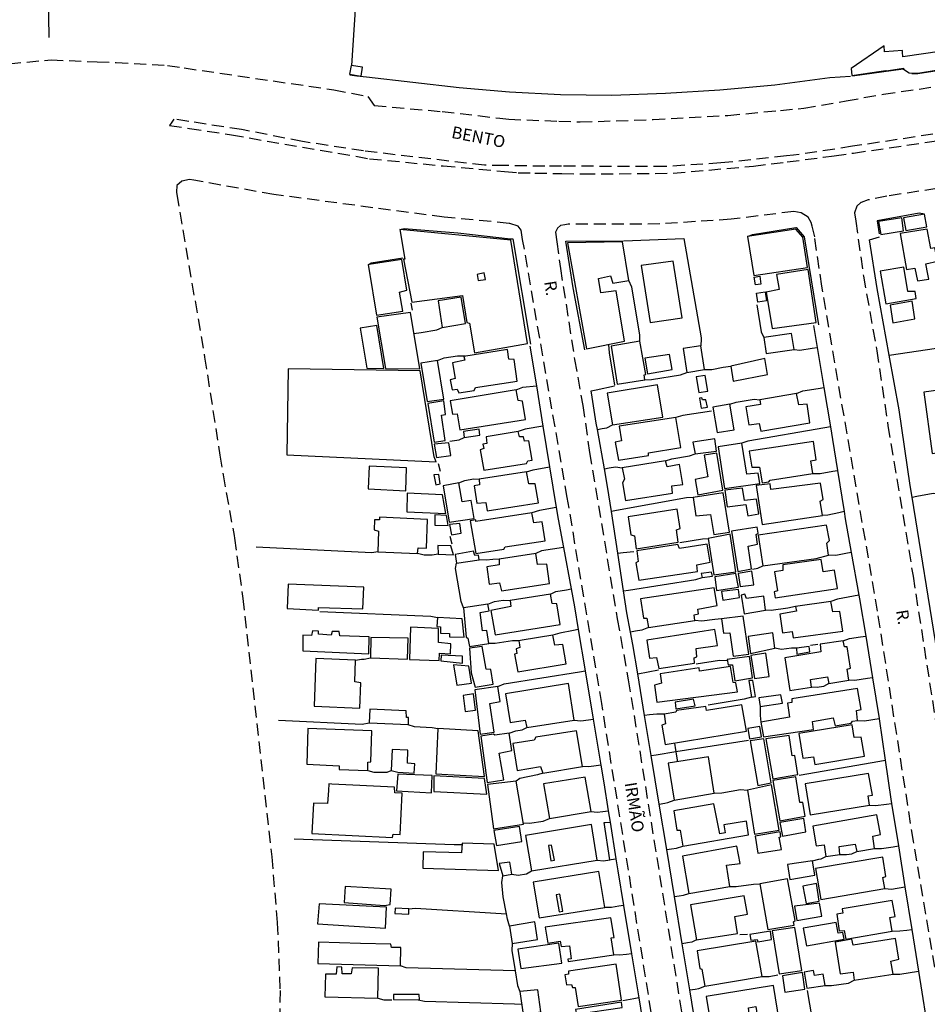
# Model space of a CAD drawing. Units: millimetres. Extents: x 183123 to 184101, y 1672766 to 1674284.
# Drawn here: x 183330 to 183519, y 1672890 to 1673096 of the extents above; entities that cross this region are included whole.
import ezdxf
from ezdxf.enums import TextEntityAlignment as Align

# ---------------------------------------------------------------- set-up
doc = ezdxf.new("R2010")
doc.units = ezdxf.units.MM
doc.header["$LTSCALE"] = 10
doc.linetypes.add('DASHED2', pattern=[0.375, 0.25, -0.125])
for name, color, linetype in [('T-MFIO-EXI', 7, 'DASHED2'), ('V-EDIFICACAO', 2, 'Continuous'), ('V-EDIFICACAO_IDENTIFICADA', 40, 'Continuous'), ('V-LOTE', 1, 'Continuous'), ('V-NOME_DOS_LOGRADOUROS', 7, 'Continuous'), ('V-TESTADA', 1, 'Continuous')]:
    doc.layers.add(name, color=color, linetype=linetype)

msp = doc.modelspace()

# ---------------------------------------------------------------- linework, layer by layer
at = {"layer": 'T-MFIO-EXI'}
for points in [[(183312.57, 1673085.07), (183336.33, 1673087.2), (183345.93, 1673086.81), (183349.87, 1673086.65), (183360.6, 1673086.03), (183364.05, 1673085.52), (183395.21, 1673080.96), (183402.3, 1673079.6), (183403.64, 1673077.68), (183417.76, 1673076.44), (183429.78, 1673075.05), (183431.68, 1673074.83), (183442.05, 1673074.44), (183446.5, 1673074.27), (183461.7, 1673074.77), (183477.28, 1673075.64), (183488.21, 1673076.67), (183493.06, 1673077.13), (183501.92, 1673078.68), (183509.67, 1673080.04), (183562.04, 1673087.72)], [(183564.47, 1673078.43), (183503.24, 1673069.19), (183490.96, 1673067.34), (183489.48, 1673067.18), (183475.82, 1673065.73), (183464.26, 1673064.99), (183442.59, 1673065.04), (183439.16, 1673065.05), (183430.65, 1673065.18), (183426.58, 1673065.24), (183401.42, 1673068.22), (183388.71, 1673070.2), (183376, 1673072.68), (183365, 1673074.37), (183361.89, 1673074.85), (183361.45, 1673074.21), (183361, 1673073.55), (183365.13, 1673072.92), (183373.9, 1673071.57), (183402.64, 1673066.61), (183417.97, 1673065.12), (183430.76, 1673063.96), (183433.62, 1673063.7), (183437.09, 1673063.63), (183442.67, 1673063.52), (183447.126, 1673063.437), (183465.87, 1673063.58), (183482.6, 1673065.07), (183489.64, 1673065.95), (183497.15, 1673066.9), (183499.4, 1673067.18), (183503.44, 1673067.78), (183568.63, 1673077.46)], [(183561.57, 1673066.5), (183510.41, 1673058.82), (183506.51, 1673058.01), (183505.05, 1673057.48), (183504.98, 1673057.46), (183504.15, 1673056.71), (183503.64, 1673055.35), (183503.89, 1673053.58), (183505.49, 1673042.15), (183508.3, 1673026.6), (183510.6, 1673010.99), (183515.84, 1672979.65), (183523.13, 1672932.64)], [(183461.31, 1672888.8), (183450.99, 1672953.12), (183443.83, 1672996), (183434.53, 1673049.78), (183434.2, 1673051.71), (183433.62, 1673052.57), (183431.83, 1673053.13), (183431.71, 1673053.14), (183418.17, 1673054.43), (183382.73, 1673059.14), (183366.05, 1673062.14), (183365.16, 1673062.3), (183363.57, 1673061.93), (183362.48, 1673061), (183362.42, 1673059.64), (183362.5, 1673059.16), (183368.3, 1673025.26), (183371.49, 1673004.84), (183372.13, 1673000.73), (183374.43, 1672988.15), (183374.51, 1672987.57), (183376.28, 1672975.02), (183382.28, 1672921.18), (183383.43, 1672907.43), (183384, 1672893.31), (183383.62, 1672870.2)], [(183531.72, 1672831.62), (183515.91, 1672924.43), (183508.44, 1672972.37), (183496.82, 1673040.06), (183495.35, 1673050.34), (183494.83, 1673052.53), (183494.65, 1673053.31), (183494.01, 1673054.43), (183492.54, 1673055.36), (183491.02, 1673055.61), (183491.01, 1673055.61), (183477.98, 1673054), (183463.1, 1673053.01), (183444.01, 1673052.95), (183443.29, 1673052.84), (183442.41, 1673052.7), (183441.77, 1673052.15), (183441.39, 1673051.34), (183441.67, 1673049.26), (183442.41, 1673043.72), (183445.35, 1673024.76), (183447.07, 1673015.22), (183448.48, 1673005.43), (183454.24, 1672970.74), (183456.54, 1672958.04), (183471.31, 1672865.71)]]:
    msp.add_lwpolyline(points, dxfattribs=at)
at = {"layer": 'V-EDIFICACAO'}
for points in [[(183398.791, 1673086.001), (183398.496, 1673084.212), (183400.895, 1673083.787), (183401.172, 1673085.651), (183398.791, 1673086.001)], [(183508.65, 1673053.5), (183509.16, 1673050.81), (183513.87, 1673051.58), (183513.48, 1673054.27), (183508.65, 1673053.5)], [(183513.87, 1673054.32), (183514.34, 1673051.66), (183518.7, 1673052.39), (183518.19, 1673055.04), (183513.87, 1673054.32)], [(183408.94, 1673051.88), (183408.94, 1673051.88), (183410.011, 1673045.712), (183409.722, 1673045.666), (183411.46, 1673036.73), (183421.99, 1673038.14), (183422.93, 1673032.49), (183423.44, 1673032.32), (183424.51, 1673026.2), (183435.55, 1673028.13), (183432.09, 1673049.61), (183408.94, 1673051.88), (183408.94, 1673051.88)], [(183481.39, 1673050.42), (183481.39, 1673050.42), (183482.67, 1673042.29), (183493.84, 1673043.96), (183492.9, 1673050.29), (183491.4, 1673051.92), (183481.39, 1673050.42), (183481.39, 1673050.42)], [(183518.91, 1673042.54), (183518.53, 1673044.73), (183520.93, 1673045.24), (183520.37, 1673048.07), (183519.56, 1673047.9), (183518.75, 1673051.92), (183513.14, 1673051.06), (183514.47, 1673043.53), (183516.22, 1673043.79), (183516.74, 1673041.14), (183519.09, 1673041.52)], [(183447.814, 1673027.018), (183455.75, 1673028.6), (183454, 1673039.12), (183450.83, 1673038.7), (183450.32, 1673041.69), (183452.84, 1673042.21), (183453.31, 1673040.71), (183456.65, 1673041.26), (183455.33, 1673049.27), (183443.9, 1673049.1), (183447.814, 1673027.018), (183447.814, 1673027.018)], [(183402.39, 1673044.52), (183402.51, 1673043.76), (183404.1, 1673033.99), (183409.58, 1673034.84), (183408.89, 1673038.78), (183410.43, 1673039.25), (183409.36, 1673045.59), (183402.99, 1673044.61), (183402.39, 1673044.52)], [(183459.18, 1673044.35), (183461.06, 1673032.49), (183467.78, 1673033.43), (183465.9, 1673045.29), (183459.18, 1673044.35)], [(183487.42, 1673042.51), (183487.94, 1673039.34), (183485.28, 1673038.82), (183486.48, 1673031.21), (183495.68, 1673032.49), (183494.01, 1673043.53), (183487.42, 1673042.51)], [(183508.99, 1673043.19), (183510.19, 1673036.39), (183516.52, 1673037.46), (183516.27, 1673038.95), (183514.77, 1673038.95), (183513.95, 1673044), (183508.99, 1673043.19)], [(183425.03, 1673042.51), (183425.28, 1673041.26), (183426.78, 1673041.48), (183426.52, 1673042.85), (183425.03, 1673042.51)], [(183482.746, 1673041.962), (183483.915, 1673042.122), (183484.149, 1673040.448), (183482.992, 1673040.325), (183482.746, 1673041.962)], [(183416.94, 1673036.98), (183417.79, 1673031.46), (183422.63, 1673032.28), (183421.73, 1673037.8), (183416.94, 1673036.98)], [(183483.239, 1673038.603), (183485.011, 1673038.849), (183485.29, 1673036.979), (183483.518, 1673036.717), (183483.239, 1673038.603)], [(183511.09, 1673036.13), (183511.64, 1673032.45), (183516.22, 1673033.22), (183515.62, 1673036.9), (183511.09, 1673036.13)], [(183411.2, 1673034.55), (183411.2, 1673034.55), (183404.19, 1673033.6), (183405.98, 1673022.91), (183413.09, 1673022.82)], [(183400.68, 1673031.34), (183402.05, 1673022.99), (183405.6, 1673022.91), (183404.14, 1673031.85), (183400.68, 1673031.34)], [(183484.73, 1673029.37), (183484.73, 1673029.37), (183485.24, 1673026.03), (183491.06, 1673026.84), (183490.55, 1673030.22), (183490.55, 1673030.22), (183490.55, 1673030.22), (183484.73, 1673029.37), (183484.73, 1673029.37)], [(183452.974, 1673027.584), (183454.21, 1673019.65), (183459.99, 1673020.55), (183459.86, 1673021.62), (183460.217, 1673021.646), (183458.92, 1673028.6), (183452.974, 1673027.584), (183452.974, 1673027.584)], [(183467.95, 1673027.06), (183468.72, 1673022.09), (183472.4, 1673022.69), (183471.63, 1673027.66), (183467.95, 1673027.06)], [(183422.296, 1673025.429), (183422.48, 1673024.67), (183422.48, 1673024.67), (183419.93, 1673024.06), (183420.45, 1673020.85), (183419.46, 1673020.55), (183419.85, 1673018.45), (183420.88, 1673018.58), (183421.26, 1673017.81), (183424.43, 1673018.33), (183424.68, 1673018.93), (183433.41, 1673020.29), (183432.77, 1673024.75), (183431.66, 1673024.87), (183431.36, 1673026.89), (183422.296, 1673025.429), (183422.296, 1673025.429)], [(183459.95, 1673025.04), (183460.5, 1673021.79), (183465.64, 1673022.69), (183465.13, 1673025.82), (183459.95, 1673025.04)], [(183413.34, 1673024.02), (183414.67, 1673016.02), (183418.09, 1673016.53), (183416.77, 1673024.57), (183413.34, 1673024.02)], [(183477.88, 1673023.42), (183477.88, 1673023.42), (183478.39, 1673020.25), (183485.5, 1673021.66), (183484.98, 1673025), (183477.88, 1673023.42), (183477.88, 1673023.42)], [(183385.7, 1673022.82), (183385.4, 1673004.93), (183416.55, 1673003.43), (183416.13, 1673004.5), (183413.22, 1673022.43), (183385.7, 1673022.82)], [(183470.65, 1673021.15), (183471.2, 1673017.9), (183473.09, 1673018.2), (183472.57, 1673021.45), (183470.65, 1673021.15)], [(183452.12, 1673017.77), (183453.27, 1673011.14), (183463.76, 1673012.76), (183462.64, 1673019.48), (183452.12, 1673017.77)], [(183518.06, 1673017.98), (183519.82, 1673005.19), (183533.9, 1673007.11), (183533.51, 1673010.24), (183531.93, 1673010.07), (183531.24, 1673014.52), (183532.57, 1673014.82), (183531.89, 1673019.87), (183518.06, 1673017.98)], [(183419.46, 1673016.19), (183419.89, 1673013.36), (183420.92, 1673013.45), (183421.43, 1673010.15), (183435.13, 1673012.25), (183434.53, 1673016.1), (183433.59, 1673016.23), (183433.2, 1673018.45), (183419.46, 1673016.19)], [(183483.91, 1673016.4), (183484.073, 1673015.385), (183484.073, 1673015.385), (183481, 1673014.9), (183481.64, 1673011.18), (183483.78, 1673011.44), (183484.13, 1673009.85), (183494.35, 1673011.61), (183493.76, 1673015.46), (183492.04, 1673015.33), (183491.53, 1673017.68), (183483.91, 1673016.4), (183483.91, 1673016.4)], [(183414.76, 1673015.59), (183416.08, 1673007.58), (183418.39, 1673007.93), (183417.62, 1673013.19), (183418.48, 1673013.32), (183418.09, 1673016.14), (183414.76, 1673015.59)], [(183471.97, 1673016.36), (183471.84, 1673016.83), (183471.37, 1673016.74), (183471.72, 1673014.65), (183473, 1673014.86), (183472.7, 1673016.4), (183471.97, 1673016.36)], [(183474.11, 1673014.86), (183475.05, 1673009.55), (183478.61, 1673010.11), (183477.66, 1673015.46), (183474.11, 1673014.86)], [(183454.6, 1673010.88), (183455.11, 1673007.84), (183453.78, 1673007.58), (183454.47, 1673003.78), (183460.72, 1673004.8), (183460.72, 1673005.36), (183467.44, 1673006.47), (183466.41, 1673012.68), (183454.6, 1673010.88)], [(183422.2, 1673009.77), (183422.33, 1673008.53), (183425.63, 1673009.04), (183425.5, 1673010.28), (183422.2, 1673009.77)], [(183426.91, 1673008.7), (183427.04, 1673007.28), (183426.27, 1673007.11), (183426.44, 1673006.26), (183425.71, 1673005.96), (183426.44, 1673001.72), (183435.34, 1673003.13), (183435.6, 1673003.65), (183436.5, 1673003.78), (183435.81, 1673007.84), (183434.91, 1673007.76), (183434.7, 1673008.7), (183433.84, 1673008.65), (183433.63, 1673009.77), (183426.91, 1673008.7)], [(183416.13, 1673007.16), (183416.6, 1673004.37), (183419.55, 1673004.8), (183419.16, 1673007.41), (183416.13, 1673007.16)], [(183470, 1673007.54), (183470.47, 1673005.1), (183474.93, 1673005.7), (183474.54, 1673008.23), (183470, 1673007.54)], [(183475.23, 1673006.6), (183476.55, 1672997.91), (183483.96, 1672998.98), (183483.61, 1673001.12), (183481.22, 1673000.87), (183480.19, 1673007.33), (183475.23, 1673006.6)], [(183481.73, 1673005.66), (183482.24, 1673002.36), (183483.83, 1673002.32), (183484.38, 1672999.07), (183485.8, 1672999.28), (183486.05, 1672999.67), (183494.95, 1673001.04), (183494.53, 1673003.65), (183495.68, 1673003.86), (183495.08, 1673007.71), (183481.73, 1673005.66)], [(183472.31, 1673004.85), (183473.09, 1673000.31), (183470.47, 1672999.8), (183471.03, 1672996.59), (183476.21, 1672997.57), (183474.97, 1673005.27), (183472.31, 1673004.85)], [(183402.56, 1673002.58), (183402.35, 1672997.83), (183410.18, 1672997.44), (183410.35, 1673002.24), (183402.56, 1673002.58)], [(183455.28, 1673002.24), (183455.28, 1673002.24), (183455.71, 1672999.84), (183455.33, 1672999.07), (183455.97, 1672995.43), (183465.77, 1672996.97), (183465.6, 1672998.43), (183467.91, 1672998.77), (183467.22, 1673002.92), (183464.65, 1673002.45), (183464.31, 1673003.65), (183455.28, 1673002.24), (183455.28, 1673002.24)], [(183416.04, 1673000.78), (183416.42, 1672998.68), (183417.32, 1672998.9), (183417.07, 1673000.82), (183416.04, 1673000.78)], [(183425.45, 1672999.88), (183425.54, 1672998.68), (183425.54, 1672998.68), (183424.43, 1672998.43), (183424.98, 1672994.83), (183426.87, 1672994.96), (183427.17, 1672993.25), (183437.82, 1672994.92), (183437.14, 1672998.9), (183435.81, 1672998.85), (183435.34, 1673001.38), (183425.45, 1672999.88), (183425.45, 1672999.88)], [(183418.01, 1672998.47), (183419.21, 1672990.89), (183424.43, 1672991.66), (183423.83, 1672995.39), (183421.9, 1672995.13), (183421.22, 1672999.07), (183418.01, 1672998.47)], [(183486.22, 1672997.7), (183486.05, 1672998.9), (183483.14, 1672998.51), (183484.43, 1672990.38), (183496.96, 1672992.31), (183496.49, 1672995.26), (183497.14, 1672995.6), (183496.58, 1672999.03), (183486.22, 1672997.7)], [(183410.48, 1672996.97), (183410.39, 1672993.08), (183418.52, 1672992.73), (183417.84, 1672996.59), (183410.48, 1672996.97)], [(183470.05, 1672996.03), (183470.05, 1672996.03), (183470.6, 1672992.22), (183473.64, 1672992.52), (183474.33, 1672988.33), (183477.62, 1672988.8), (183476.29, 1672997.01), (183470.05, 1672996.03), (183470.05, 1672996.03)], [(183476.64, 1672997.53), (183477.15, 1672994.06), (183481, 1672994.57), (183481.43, 1672992.22), (183483.7, 1672992.61), (183483.23, 1672995.69), (183480.75, 1672995.39), (183480.32, 1672997.96), (183476.64, 1672997.53)], [(183416.25, 1672992.39), (183416.25, 1672990.3), (183419.04, 1672990.17), (183418.65, 1672992.26), (183416.25, 1672992.39)], [(183424.81, 1672991.02), (183424.771, 1672991.384), (183423.61, 1672991.19), (183424.81, 1672984.39), (183430.63, 1672985.29), (183430.89, 1672985.76), (183439.23, 1672987.04), (183438.59, 1672990.94), (183436.84, 1672990.77), (183436.45, 1672992.82), (183424.81, 1672991.02)], [(183456.52, 1672992.01), (183457.04, 1672988.24), (183457.81, 1672988.03), (183458.19, 1672985.33), (183466.92, 1672986.74), (183466.54, 1672989.31), (183467.35, 1672989.61), (183466.692, 1672993.572), (183466.692, 1672993.572), (183456.52, 1672992.01)], [(183404.74, 1672991.92), (183404.7, 1672991.37), (183403.67, 1672991.37), (183403.59, 1672989.27), (183404.48, 1672989.01), (183404.36, 1672984.73), (183412.62, 1672984.35), (183412.74, 1672985.55), (183414.5, 1672985.46), (183414.71, 1672991.45), (183404.74, 1672991.92)], [(183419.33, 1672990.38), (183419.68, 1672988.28), (183421.73, 1672988.58), (183421.43, 1672990.64), (183419.33, 1672990.38)], [(183483.61, 1672988.2), (183484.55, 1672981.82), (183495.68, 1672983.36), (183498.25, 1672984), (183497.86, 1672986.53), (183498.46, 1672987.09), (183497.82, 1672990.3), (183483.61, 1672988.2)], [(183473.17, 1672987.51), (183473.17, 1672987.51), (183474.37, 1672979.9), (183478.95, 1672980.58), (183477.75, 1672988.41), (183473.17, 1672987.51), (183473.17, 1672987.51)], [(183478.01, 1672989.05), (183479.33, 1672980.62), (183482.2, 1672981.14), (183481.47, 1672985.89), (183483.44, 1672986.32), (183483.14, 1672988.33), (183483.61, 1672988.58), (183483.4, 1672989.87), (183478.01, 1672989.05)], [(183467.18, 1672985.42), (183466.84, 1672986.27), (183458.32, 1672984.95), (183458.62, 1672982.68), (183458.11, 1672982.42), (183458.75, 1672978.78), (183470.95, 1672980.62), (183470.82, 1672981.99), (183473.6, 1672982.55), (183472.97, 1672986.339), (183472.97, 1672986.339), (183467.18, 1672985.42)], [(183416.9, 1672986.06), (183416.94, 1672984.22), (183420.11, 1672984.09), (183419.59, 1672985.93), (183416.9, 1672986.06)], [(183420.45, 1672984.18), (183420.75, 1672982.34), (183425.5, 1672983.06), (183425.33, 1672984.05), (183424.56, 1672983.96), (183424.3, 1672984.82), (183420.45, 1672984.18)], [(183429.65, 1672983.19), (183429.61, 1672981.99), (183429.61, 1672981.99), (183427.04, 1672981.61), (183427.59, 1672977.97), (183429.69, 1672978.23), (183430.16, 1672976.56), (183440.09, 1672978.1), (183439.58, 1672982.16), (183437.65, 1672982.08), (183437.31, 1672984.35), (183429.65, 1672983.19), (183429.65, 1672983.19)], [(183488.75, 1672981.99), (183488.75, 1672980.84), (183486.95, 1672980.54), (183487.59, 1672976.56), (183486.91, 1672976.39), (183487.12, 1672975.15), (183500.09, 1672977.11), (183499.45, 1672980.92), (183497.14, 1672980.58), (183496.67, 1672983.11), (183488.75, 1672981.99)], [(183471.72, 1672980.2), (183471.93, 1672979.34), (183474.07, 1672979.68), (183473.86, 1672980.5), (183471.72, 1672980.2)], [(183474.54, 1672979.51), (183474.93, 1672976.64), (183479.5, 1672977.37), (183478.95, 1672980.2), (183474.54, 1672979.51)], [(183479.42, 1672980.2), (183479.85, 1672977.46), (183482.67, 1672977.84), (183482.24, 1672980.67), (183479.42, 1672980.2)], [(183385.7, 1672978.01), (183385.48, 1672972.92), (183391.99, 1672972.58), (183391.99, 1672973.09), (183401.28, 1672972.83), (183401.45, 1672977.33), (183385.7, 1672978.01)], [(183431.92, 1672974.59), (183432.09, 1672973.31), (183432.09, 1672973.31), (183427.89, 1672972.49), (183428.79, 1672967.4), (183442.32, 1672969.58), (183441.67, 1672973.9), (183440.65, 1672973.95), (183440.35, 1672975.92), (183431.92, 1672974.59), (183431.92, 1672974.59)], [(183459.09, 1672974.93), (183459.73, 1672970.87), (183460.38, 1672970.87), (183460.72, 1672968.94), (183470.39, 1672970.4), (183470.26, 1672971.59), (183471.16, 1672971.81), (183471.03, 1672972.79), (183475.05, 1672973.52), (183474.41, 1672977.24), (183459.09, 1672974.93)], [(183475.95, 1672976.43), (183476.21, 1672974.68), (183479.72, 1672975.23), (183479.5, 1672976.9), (183475.95, 1672976.43)], [(183484.73, 1672975.49), (183481.13, 1672974.97), (183480.83, 1672975.92), (183480.02, 1672975.7), (183480.66, 1672971.81), (183485.11, 1672972.54), (183484.73, 1672975.49), (183484.73, 1672975.49)], [(183422.2, 1672973.05), (183422.2, 1672973.05), (183422.76, 1672966.93), (183423.14, 1672966.72), (183423.44, 1672964.96), (183427.47, 1672965.65), (183427.08, 1672968.34), (183426.18, 1672968.26), (183425.67, 1672972.11), (183427.55, 1672972.45), (183427.29, 1672973.82), (183422.2, 1672973.05), (183422.2, 1672973.05)], [(183491.36, 1672973.31), (183491.567, 1672972.369), (183488.06, 1672971.72), (183488.62, 1672967.87), (183490.67, 1672968.13), (183490.89, 1672966.8), (183501.24, 1672968.21), (183500.6, 1672972.28), (183499.15, 1672972.19), (183498.72, 1672974.38), (183498.72, 1672974.38), (183491.36, 1672973.31)], [(183416.77, 1672971.04), (183416.77, 1672971.04), (183416.64, 1672969.15), (183417.41, 1672969.07), (183417.45, 1672967.79), (183419.29, 1672967.7), (183419.33, 1672967.01), (183422.37, 1672966.93), (183421.9, 1672970.78), (183416.77, 1672971.04), (183416.77, 1672971.04)], [(183475.95, 1672970.74), (183475.95, 1672970.74), (183476.38, 1672967.79), (183477.66, 1672967.83), (183478.39, 1672962.95), (183481.64, 1672963.42), (183480.45, 1672971.29), (183475.95, 1672970.74), (183475.95, 1672970.74)], [(183392.03, 1672967.53), (183392.03, 1672968.17), (183390.75, 1672968.26), (183390.58, 1672967.31), (183388.74, 1672967.36), (183388.74, 1672964.06), (183402.47, 1672963.46), (183402.56, 1672967.01), (183396.48, 1672967.23), (183396.35, 1672968.13), (183394.86, 1672968.13), (183394.68, 1672967.36), (183392.03, 1672967.53)], [(183411.2, 1672969.03), (183410.95, 1672962.31), (183417.11, 1672962.05), (183417.19, 1672963.59), (183419.51, 1672963.46), (183419.59, 1672965.56), (183416.98, 1672965.82), (183417.02, 1672968.73), (183411.2, 1672969.03)], [(183460.38, 1672966.33), (183460.93, 1672962.56), (183462.43, 1672962.69), (183462.86, 1672960.38), (183470.35, 1672961.49), (183470.22, 1672962.61), (183470.82, 1672962.82), (183470.69, 1672964.58), (183475.14, 1672965.22), (183474.58, 1672968.51), (183460.38, 1672966.33)], [(183481.47, 1672967.1), (183481.99, 1672963.51), (183487.08, 1672964.62), (183486.65, 1672967.83), (183481.47, 1672967.1)], [(183402.94, 1672966.89), (183402.86, 1672962.65), (183410.56, 1672962.35), (183410.69, 1672966.72), (183402.94, 1672966.89)], [(183433.71, 1672966.2), (183433.87, 1672965.33), (183433.97, 1672964.79), (183433.2, 1672964.53), (183433.33, 1672963.51), (183432.86, 1672963.42), (183433.5, 1672959.74), (183443.56, 1672961.41), (183442.91, 1672965.43), (183441.2, 1672965.26), (183440.82, 1672967.36), (183434.43, 1672966.32), (183433.71, 1672966.2)], [(183489.13, 1672962.65), (183490.2, 1672955.85), (183494.7, 1672956.53), (183494.48, 1672958.11), (183498.03, 1672958.67), (183498.33, 1672957.3), (183502.49, 1672957.99), (183502.1, 1672960.3), (183502.79, 1672960.51), (183502.1, 1672964.92), (183501.54, 1672964.92), (183501.29, 1672966.2), (183496.49, 1672965.47), (183496.62, 1672963.89), (183489.13, 1672962.65)], [(183423.44, 1672964.62), (183423.83, 1672959.53), (183424.64, 1672956.53), (183428.41, 1672957.17), (183427.89, 1672960.21), (183426.91, 1672960.25), (183426.1, 1672965), (183423.44, 1672964.62)], [(183482.07, 1672963.12), (183482.8, 1672958.33), (183485.84, 1672958.76), (183485.2, 1672963.59), (183482.07, 1672963.12)], [(183491.53, 1672964.66), (183491.53, 1672964.66), (183491.66, 1672963.42), (183494.31, 1672963.85), (183494.18, 1672965), (183491.53, 1672964.66), (183491.53, 1672964.66)], [(183391.43, 1672962.52), (183391.43, 1672962.52), (183391.13, 1672952.55), (183400.63, 1672952.16), (183400.85, 1672957.43), (183399.56, 1672957.64), (183399.69, 1672962.18), (183391.43, 1672962.52), (183391.43, 1672962.52)], [(183417.54, 1672963.16), (183417.49, 1672962.01), (183421.99, 1672961.54), (183422.03, 1672962.99), (183417.54, 1672963.16)], [(183481.77, 1672962.91), (183477.143, 1672962.268), (183477.32, 1672961.15), (183478.22, 1672961.15), (183478.73, 1672957.86), (183482.41, 1672958.46), (183481.77, 1672962.91), (183481.77, 1672962.91)], [(183420.15, 1672961.19), (183420.79, 1672956.96), (183423.87, 1672957.34), (183423.31, 1672960.9), (183420.15, 1672961.19)], [(183463.2, 1672959.31), (183463.46, 1672957.34), (183461.96, 1672956.96), (183462.51, 1672953.41), (183479.29, 1672955.55), (183478.95, 1672957.43), (183478.35, 1672957.51), (183477.84, 1672960.85), (183471.388, 1672959.828), (183471.388, 1672959.828), (183471.262, 1672960.528), (183463.2, 1672959.31)], [(183482.46, 1672957.94), (183481.64, 1672957.9), (183482.16, 1672954.43), (183483.01, 1672954.56), (183482.46, 1672957.94)], [(183424.567, 1672956.001), (183424.567, 1672956.001), (183425.71, 1672946.73), (183428.62, 1672947.12), (183427.72, 1672953.11), (183429.86, 1672953.53), (183429.35, 1672956.66), (183424.567, 1672956.001)], [(183430.93, 1672955.12), (183431.92, 1672949.13), (183435.08, 1672949.64), (183435.38, 1672948.1), (183445.27, 1672949.68), (183444.07, 1672957.26), (183430.93, 1672955.12)], [(183490.59, 1672954.09), (183490.59, 1672953.32), (183489.69, 1672953.19), (183490.12, 1672950.24), (183484.17, 1672949.25), (183484.68, 1672946.17), (183495.08, 1672947.67), (183494.87, 1672949.34), (183499.19, 1672950.11), (183499.62, 1672948.48), (183502.96, 1672949.04), (183503.21, 1672949.43), (183504.24, 1672949.55), (183504.07, 1672951.65), (183505.01, 1672951.87), (183504.28, 1672956.27), (183490.59, 1672954.09)], [(183422.16, 1672954.82), (183422.59, 1672951.48), (183424.68, 1672951.74), (183424.26, 1672955.12), (183422.16, 1672954.82)], [(183466.32, 1672953.41), (183466.45, 1672951.99), (183470.43, 1672952.64), (183470.13, 1672954.01), (183466.32, 1672953.41)], [(183483.74, 1672954.3), (183484, 1672952.46), (183488.66, 1672953.19), (183488.32, 1672954.95), (183483.74, 1672954.3)], [(183402.69, 1672951.91), (183402.56, 1672949.08), (183410.758, 1672948.746), (183410.771, 1672950.204), (183410.325, 1672950.19), (183410.3, 1672951.61), (183402.69, 1672951.91)], [(183464.23, 1672944.55), (183481.13, 1672947.33), (183480.19, 1672952.85), (183472.83, 1672951.69), (183472.7, 1672952.46), (183466.58, 1672951.65), (183466.45, 1672951.31), (183463.97, 1672950.92), (183464.31, 1672948.91), (183463.54, 1672948.61), (183464.23, 1672944.55)], [(183389.76, 1672947.89), (183389.55, 1672940.48), (183396.31, 1672940.14), (183396.31, 1672939.37), (183402.26, 1672939.16), (183402.26, 1672940.87), (183402.9, 1672940.95), (183403.12, 1672947.41), (183389.76, 1672947.89)], [(183416.9, 1672947.89), (183416.9, 1672947.89), (183416.42, 1672938.47), (183426.57, 1672937.91), (183425.28, 1672947.41), (183416.9, 1672947.89), (183416.9, 1672947.89)], [(183437.27, 1672946.09), (183436.92, 1672945.49), (183432.47, 1672944.76), (183433.41, 1672939.16), (183438.25, 1672939.97), (183438.76, 1672938.64), (183447.02, 1672940.01), (183445.78, 1672947.41), (183437.27, 1672946.09)], [(183481.43, 1672947.93), (183481.77, 1672945.79), (183484.3, 1672946.17), (183483.96, 1672948.31), (183481.43, 1672947.93)], [(183492.04, 1672946.86), (183492.9, 1672941.72), (183495.12, 1672941.98), (183495.38, 1672940.44), (183505.7, 1672942.15), (183505.05, 1672946.13), (183503.6, 1672946.05), (183503.17, 1672948.66), (183492.04, 1672946.86)], [(183428.75, 1672946.52), (183428.49, 1672946.73), (183425.84, 1672946.3), (183427.17, 1672936.63), (183430.59, 1672937.23), (183429.65, 1672942.79), (183432.3, 1672943.35), (183431.7, 1672946.94), (183428.75, 1672946.52)], [(183484.73, 1672945.75), (183481.9, 1672945.36), (183483.48, 1672936.03), (183486.31, 1672936.59), (183484.73, 1672945.75)], [(183485.2, 1672945.75), (183486.61, 1672937.44), (183491.83, 1672938.3), (183491.19, 1672942.28), (183490.67, 1672942.24), (183490.03, 1672946.47), (183485.2, 1672945.75)], [(183407.35, 1672943.52), (183407.18, 1672939.16), (183408.51, 1672938.81), (183411.93, 1672938.64), (183412.06, 1672940.57), (183410.52, 1672940.7), (183410.6, 1672943.39), (183407.35, 1672943.52)], [(183464.83, 1672940.7), (183464.83, 1672940.7), (183466.11, 1672932.99), (183474.45, 1672934.41), (183473.26, 1672942.02)], [(183408.51, 1672938.43), (183408.29, 1672934.92), (183415.53, 1672934.49), (183415.7, 1672938.09), (183408.51, 1672938.43)], [(183416, 1672938.04), (183416, 1672934.79), (183427.08, 1672934.23), (183426.57, 1672937.53), (183416, 1672938.04)], [(183427.21, 1672936.25), (183428.49, 1672927.04), (183434.69, 1672928.007), (183434.69, 1672928.007), (183433.16, 1672936.93), (183427.21, 1672936.25)], [(183438.89, 1672936.37), (183440.09, 1672929.14), (183448.78, 1672930.6), (183447.54, 1672937.79), (183438.89, 1672936.37)], [(183486.65, 1672937.06), (183488.06, 1672928.71), (183493.37, 1672929.65), (183492.9, 1672932.48), (183492.26, 1672932.52), (183491.4, 1672937.83), (183486.65, 1672937.06)], [(183493.37, 1672936.37), (183494.44, 1672929.95), (183506.76, 1672931.97), (183506.51, 1672933.85), (183507.36, 1672934.02), (183506.59, 1672938.56), (183493.37, 1672936.37)], [(183394.17, 1672936.37), (183394.08, 1672934.98), (183393.91, 1672932.27), (183390.96, 1672932.35), (183390.66, 1672926.06), (183407.44, 1672925.2), (183407.57, 1672925.89), (183409.02, 1672925.8), (183409.45, 1672934.41), (183407.91, 1672934.53), (183407.87, 1672935.69), (183394.8, 1672936.34), (183394.17, 1672936.37)], [(183481.34, 1672935.09), (183481.34, 1672935.09), (183482.84, 1672925.93), (183487.98, 1672926.74), (183486.39, 1672936.16), (183481.34, 1672935.09), (183481.34, 1672935.09)], [(183474.37, 1672932.22), (183466.02, 1672930.77), (183466.67, 1672926.74), (183467.31, 1672926.7), (183467.86, 1672923.41), (183481.6, 1672925.76), (183481.13, 1672928.63), (183476.42, 1672927.86), (183476.68, 1672926.15), (183475.57, 1672925.97), (183474.37, 1672932.22)], [(183488.11, 1672928.33), (183488.66, 1672925.5), (183493.5, 1672926.36), (183493.07, 1672929.14), (183488.11, 1672928.33)], [(183494.95, 1672927.56), (183495.64, 1672923.49), (183497.31, 1672923.71), (183497.69, 1672921.27), (183500.6, 1672921.69), (183500.47, 1672923.32), (183503.77, 1672923.79), (183504.11, 1672922.29), (183507.83, 1672922.94), (183507.45, 1672925.46), (183509.08, 1672925.8), (183508.31, 1672929.91), (183494.95, 1672927.56)], [(183428.54, 1672926.66), (183429.05, 1672923.54), (183434.36, 1672924.39), (183433.89, 1672927.52), (183428.54, 1672926.66)], [(183435.13, 1672925.63), (183436.37, 1672918.23), (183450.06, 1672920.45), (183448.86, 1672927.9), (183435.13, 1672925.63)], [(183482.93, 1672925.5), (183483.53, 1672921.91), (183488.41, 1672922.68), (183487.952, 1672925.268), (183488.31, 1672925.35), (183488.128, 1672926.393), (183482.93, 1672925.5)], [(183421.95, 1672924.05), (183421.82, 1672921.99), (183413.81, 1672922.25), (183413.73, 1672918.83), (183429.48, 1672918.36), (183428.58, 1672923.79), (183421.95, 1672924.05)], [(183440.56, 1672923.62), (183439.88, 1672923.54), (183440.39, 1672920.37), (183441.16, 1672920.5), (183440.56, 1672923.62)], [(183467.82, 1672921.31), (183469.15, 1672913.56), (183477.66, 1672915.02), (183476.98, 1672919.43), (183479.85, 1672919.77), (183479.162, 1672923.414), (183479.162, 1672923.414), (183467.82, 1672921.31)], [(183495.55, 1672918.78), (183496.62, 1672912.32), (183509.93, 1672914.59), (183509.55, 1672916.86), (183510.19, 1672917.07), (183509.55, 1672921.1), (183495.55, 1672918.78)], [(183429.65, 1672919.77), (183430.38, 1672917.24), (183432.26, 1672917.54), (183431.83, 1672920.07), (183429.65, 1672919.77)], [(183489.69, 1672919.56), (183490.2, 1672916.47), (183495.38, 1672917.37), (183494.91, 1672920.33), (183489.69, 1672919.56)], [(183436.75, 1672915.87), (183437.99, 1672908.47), (183451.64, 1672910.65), (183450.4, 1672918.1), (183436.75, 1672915.87)], [(183489.662, 1672916.628), (183483.96, 1672915.58), (183485.62, 1672906.03), (183491.06, 1672906.97), (183490.93, 1672907.66), (183491.32, 1672907.91), (183489.662, 1672916.628), (183489.662, 1672916.628)], [(183397.59, 1672915.02), (183397.38, 1672911.68), (183405.77, 1672911.04), (183406.97, 1672911.25), (183407.14, 1672914.42), (183397.59, 1672915.02)], [(183492.9, 1672915.1), (183493.58, 1672911.47), (183496.28, 1672911.94), (183495.72, 1672915.62), (183492.9, 1672915.1)], [(183442.291, 1672913.417), (183441.5, 1672913.26), (183442.14, 1672909.71), (183442.87, 1672909.84), (183442.291, 1672913.417)], [(183469.49, 1672911.17), (183470.77, 1672903.89), (183479.25, 1672905.18), (183478.73, 1672908.77), (183481.39, 1672909.24), (183480.664, 1672913.037), (183480.664, 1672913.037), (183469.49, 1672911.17)], [(183392.16, 1672911.42), (183392.16, 1672911.42), (183391.82, 1672907.23), (183405.94, 1672906.33), (183406.2, 1672910.7), (183392.16, 1672911.42), (183392.16, 1672911.42)], [(183407.95, 1672910.48), (183407.91, 1672909.37), (183410.86, 1672909.2), (183410.86, 1672910.31), (183407.95, 1672910.48)], [(183491.14, 1672910.91), (183491.66, 1672907.91), (183496.84, 1672908.81), (183496.37, 1672911.51), (183491.14, 1672910.91)], [(183501.07, 1672910.35), (183501.2, 1672909.41), (183499.96, 1672909.2), (183500.47, 1672905.73), (183501.5, 1672905.82), (183501.851, 1672904.018), (183501.851, 1672904.018), (183511.52, 1672905.69), (183511, 1672908.51), (183512.11, 1672908.77), (183511.47, 1672912.11), (183501.07, 1672910.35)], [(183439.23, 1672906.5), (183439.75, 1672903.16), (183442.32, 1672903.59), (183442.57, 1672902.48), (183444.28, 1672902.61), (183444.63, 1672899.931), (183443.974, 1672899.86), (183443.98, 1672899.36), (183453.49, 1672900.77), (183452.97, 1672904.28), (183453.609, 1672904.373), (183452.93, 1672908.47), (183439.23, 1672906.5)], [(183431.79, 1672906.76), (183431.79, 1672906.76), (183432.34, 1672903.12), (183437.65, 1672903.98), (183437.05, 1672907.66), (183431.79, 1672906.76), (183431.79, 1672906.76)], [(183486.52, 1672905.78), (183487.98, 1672896.83), (183492.64, 1672897.47), (183491.19, 1672906.46), (183486.52, 1672905.78)], [(183492.98, 1672906.29), (183493.63, 1672902.61), (183501.46, 1672904.02), (183501.24, 1672905.39), (183500.22, 1672905.3), (183500.22, 1672905.3), (183500.22, 1672905.3), (183499.856, 1672907.476), (183492.98, 1672906.29)], [(183481.82, 1672905), (183482.07, 1672903.81), (183483.36, 1672903.98), (183483.48, 1672903.46), (183486.39, 1672903.93), (183486.14, 1672905.69), (183481.82, 1672905)], [(183500.69, 1672896.79), (183500.69, 1672896.79), (183503.34, 1672897.13), (183503.6, 1672895.46), (183511.73, 1672896.75), (183511.22, 1672899.44), (183512.88, 1672899.83), (183512.2, 1672904.15), (183503.342, 1672902.798), (183503.118, 1672904.006), (183499.59, 1672903.372)], [(183391.99, 1672903.38), (183391.9, 1672898.93), (183391.9, 1672898.93), (183391.9, 1672898.93), (183409.11, 1672898.5), (183409.11, 1672898.5), (183409.11, 1672898.5), (183409.15, 1672902.27), (183407.22, 1672902.31), (183407.1, 1672902.99), (183400.76, 1672903.14)], [(183433.54, 1672901.92), (183434.18, 1672897.9), (183442.7, 1672899.06), (183442.06, 1672903.21), (183433.54, 1672901.92)], [(183470.9, 1672901.58), (183471.46, 1672897.9), (183471.84, 1672897.77), (183472.44, 1672894.26), (183484.38, 1672896.23), (183483.1, 1672903.59), (183470.9, 1672901.58)], [(183396.95, 1672896.83), (183396.871, 1672898.183), (183395.84, 1672898.24), (183395.71, 1672896.7), (183393.44, 1672896.75), (183393.36, 1672892.04), (183404.36, 1672891.7), (183404.48, 1672897.99), (183399.01, 1672898.07), (183398.84, 1672896.79), (183396.95, 1672896.83)], [(183444.11, 1672897.39), (183444.07, 1672896.7), (183443.34, 1672896.57), (183443.64, 1672894.48), (183444.71, 1672894.61), (183444.93, 1672893.96), (183445.44, 1672893.96), (183446.08, 1672889.98), (183455.11, 1672891.31), (183454, 1672898.8), (183444.11, 1672897.39)], [(183488.62, 1672896.4), (183489.13, 1672892.98), (183493.33, 1672893.62), (183492.81, 1672897.09), (183488.62, 1672896.4)], [(183495.08, 1672897.47), (183493.16, 1672897.17), (183493.71, 1672893.79), (183497.52, 1672894.35), (183497.14, 1672896.7), (183495.34, 1672896.45), (183495.08, 1672897.47)], [(183472.74, 1672892.08), (183474.03, 1672884.42), (183482.07, 1672885.7), (183481.536, 1672889.715), (183483.06, 1672889.98), (183483.06, 1672889.98), (183483.74, 1672885.96), (183488.02, 1672886.69), (183486.74, 1672894.39), (183472.74, 1672892.08)], [(183407.602, 1672892.519), (183407.629, 1672891.483), (183413.029, 1672891.401), (183413.002, 1672892.491), (183407.602, 1672892.519)], [(183433.97, 1672893.11), (183434.66, 1672888.36), (183438.34, 1672888.91), (183437.69, 1672893.49), (183433.97, 1672893.11), (183433.97, 1672893.11), (183433.97, 1672893.11)], [(183445.57, 1672889.34), (183445.78, 1672888.4), (183455.28, 1672889.81), (183455.15, 1672890.93), (183445.57, 1672889.34)]]:
    msp.add_lwpolyline(points, close=True, dxfattribs=at)
at = {"layer": 'V-EDIFICACAO_IDENTIFICADA'}
msp.add_lwpolyline([(183525.63, 1673089.54), (183513.71, 1673087.83), (183513.71, 1673087.83), (183513.67, 1673088.78), (183513.67, 1673088.78), (183513.65, 1673089.17), (183509.86, 1673088.89), (183509.86, 1673088.89), (183509.8, 1673090.13), (183502.98, 1673085.38), (183503.1, 1673083.94), (183503.1, 1673083.94), (183509.2, 1673084.83), (183510.2, 1673084.98), (183510.2, 1673084.98), (183510.21, 1673084.92), (183513.87, 1673085.44), (183513.87, 1673085.44), (183513.88, 1673085.26), (183515.05, 1673084.52), (183516.86, 1673084.46), (183524.92, 1673085.73)], dxfattribs=at)
at = {"layer": 'V-LOTE'}
for points in [[(183405.87, 1673166.51), (183404.87, 1673166.52), (183389.01, 1673166.63), (183340.4, 1673166.57), (183340.21, 1673164.96), (183338.16, 1673163.78), (183336.12, 1673161.37), (183335.23, 1673157.04), (183335.03, 1673144.77), (183335.87, 1673091.87)], [(183398.95, 1673086), (183399.78, 1673098.77), (183402.23, 1673126.95)], [(183468.09, 1673050), (183471.7, 1673029.28), (183471.71, 1673029.07)], [(183506.75, 1673049.74), (183508.86, 1673050.36)], [(183510.87, 1673025.69), (183508.35, 1673039.58), (183506.75, 1673049.74)], [(183457.28, 1673039.88), (183456.65, 1673041.26)], [(183458.92, 1673029.89), (183457.28, 1673039.88)], [(183411.25, 1673036.54), (183411.54, 1673035.05)], [(183483.32, 1673036.16), (183484.19, 1673030.53), (183484.73, 1673029.37)], [(183413.37, 1673030.41), (183416.64, 1673030.93), (183417.79, 1673031.46)], [(183411.9, 1673030.18), (183413.37, 1673030.41)], [(183458.92, 1673028.6), (183458.92, 1673029.89)], [(183436.05, 1673027.54), (183437.39, 1673019.31)], [(183471.71, 1673029.07), (183471.63, 1673027.66)], [(183492.24, 1673026.72), (183494.83, 1673027.14)], [(183494.83, 1673027.14), (183495.86, 1673027.3)], [(183510.87, 1673025.69), (183524.45, 1673027.67), (183531.15, 1673028.51)], [(183416.77, 1673024.57), (183418.19, 1673025.16), (183420.95, 1673025.53), (183422.54, 1673025.52)], [(183491.06, 1673026.84), (183492.24, 1673026.72)], [(183515.64, 1672996.08), (183515.24, 1672998.56), (183512.94, 1673014.3), (183510.87, 1673025.69)], [(183473.95, 1673022.73), (183476.32, 1673023.2), (183477.88, 1673023.42)], [(183461.4, 1673020.61), (183467.38, 1673021.6)], [(183467.38, 1673021.6), (183468.72, 1673022.09)], [(183472.4, 1673022.69), (183473.95, 1673022.73)], [(183433.2, 1673018.45), (183434.54, 1673019)], [(183434.54, 1673019), (183437.39, 1673019.31)], [(183437.39, 1673019.31), (183438.76, 1673010.92)], [(183448.81, 1673018.23), (183449.86, 1673018.45), (183453.68, 1673019.27)], [(183459.99, 1673020.55), (183461.4, 1673020.61)], [(183496.08, 1673018.77), (183497.26, 1673018.97)], [(183491.53, 1673017.68), (183492.87, 1673018.24)], [(183492.87, 1673018.24), (183496.08, 1673018.77)], [(183477.66, 1673015.46), (183479.01, 1673015.91)], [(183479.01, 1673015.91), (183482.76, 1673016.49), (183483.91, 1673016.4)], [(183467.91, 1673013.1), (183466.41, 1673012.68)], [(183473.84, 1673014.02), (183467.91, 1673013.1)], [(183438.76, 1673010.92), (183435.03, 1673010.25), (183433.63, 1673009.77)], [(183438.76, 1673010.92), (183440.15, 1673002.44)], [(183452.09, 1673010.57), (183453.27, 1673011.14)], [(183498.65, 1673010.73), (183497.45, 1673010.53)], [(183450.09, 1673010.2), (183451.09, 1673010.39), (183452.09, 1673010.57)], [(183497.45, 1673010.53), (183481.44, 1673007.77)], [(183419.39, 1673007.77), (183421.32, 1673008.02)], [(183421.32, 1673008.02), (183422.33, 1673008.53)], [(183481.44, 1673007.77), (183480.19, 1673007.33)], [(183465.58, 1673004.08), (183469.3, 1673004.7)], [(183469.3, 1673004.7), (183470.47, 1673005.1)], [(183416.96, 1673003.1), (183417.34, 1673001.49)], [(183464.31, 1673003.65), (183465.58, 1673004.08)], [(183435.34, 1673001.38), (183436.7, 1673001.77), (183440.15, 1673002.44)], [(183440.15, 1673002.44), (183441.53, 1672993.97)], [(183451.56, 1673001.99), (183452.58, 1673002.19), (183453.9, 1673002.44), (183455.28, 1673002.24)], [(183494.95, 1673001.04), (183496.47, 1673001.02)], [(183496.47, 1673001.02), (183499.1, 1673001.5)], [(183499.1, 1673001.5), (183500.11, 1673001.69)], [(183421.22, 1672999.07), (183422.49, 1672999.6), (183424.32, 1672999.9), (183425.45, 1672999.88)], [(183516.65, 1672996.28), (183520.01, 1672996.93), (183521.27, 1672996.89)], [(183470.05, 1672996.03), (183468.63, 1672995.99), (183454.05, 1672993.32)], [(183515.64, 1672996.08), (183516.65, 1672996.28)], [(183520.87, 1672963.85), (183515.64, 1672996.08)], [(183441.53, 1672993.97), (183438.05, 1672993.34), (183436.45, 1672992.82)], [(183441.53, 1672993.97), (183441.93, 1672991.54), (183443.03, 1672985.62)], [(183454.05, 1672993.32), (183453.01, 1672993.13)], [(183498.1, 1672992.35), (183496.96, 1672992.31)], [(183500.35, 1672992.85), (183498.1, 1672992.35)], [(183501.47, 1672993.11), (183500.35, 1672992.85)], [(183419.82, 1672986.28), (183419.44, 1672987.89)], [(183467.27, 1672986.67), (183471.99, 1672987.39), (183473.17, 1672987.51)], [(183403.14, 1672984.53), (183379.06, 1672985.67)], [(183404.36, 1672984.73), (183403.14, 1672984.53)], [(183414.05, 1672984.05), (183412.62, 1672984.35)], [(183415.66, 1672983.99), (183414.05, 1672984.05)], [(183416.94, 1672984.22), (183415.66, 1672983.99)], [(183443.03, 1672985.62), (183438.44, 1672984.89), (183437.31, 1672984.35)], [(183443.03, 1672985.62), (183444.63, 1672976.98)], [(183454.33, 1672984.46), (183455.46, 1672984.57)], [(183455.46, 1672984.57), (183457.72, 1672984.78)], [(183501.85, 1672984.35), (183499.73, 1672983.97)], [(183502.97, 1672984.55), (183501.85, 1672984.35)], [(183422.2, 1672973.05), (183421.75, 1672974.39), (183420.56, 1672981.25), (183420.75, 1672982.34)], [(183426.98, 1672982.96), (183425.5, 1672983.06)], [(183429.65, 1672983.19), (183428.3, 1672983.12), (183426.98, 1672982.96)], [(183499.73, 1672983.97), (183498.25, 1672984)], [(183482.42, 1672981.09), (183483.53, 1672981.28)], [(183483.53, 1672981.28), (183484.55, 1672981.82)], [(183456.59, 1672976.73), (183470.59, 1672978.95)], [(183470.59, 1672978.95), (183471.93, 1672979.34)], [(183440.35, 1672975.92), (183441.45, 1672976.48), (183443.63, 1672976.82)], [(183443.63, 1672976.82), (183444.63, 1672976.98)], [(183444.63, 1672976.98), (183445.32, 1672973.26), (183446.11, 1672968.53)], [(183455.53, 1672976.56), (183456.59, 1672976.73)], [(183427.29, 1672973.82), (183428.64, 1672974.38)], [(183428.64, 1672974.38), (183430.44, 1672974.63), (183431.92, 1672974.59)], [(183500.09, 1672974.86), (183498.72, 1672974.38)], [(183504.57, 1672975.66), (183500.09, 1672974.86)], [(183392.26, 1672972.29), (183415.4, 1672971.34), (183416.77, 1672971.04)], [(183486.3, 1672972.52), (183485.11, 1672972.54)], [(183491.36, 1672973.31), (183489.79, 1672973), (183486.3, 1672972.52)], [(183471.84, 1672970.27), (183470.39, 1672970.4)], [(183475.95, 1672970.74), (183474.53, 1672970.64), (183471.84, 1672970.27)], [(183446.11, 1672968.53), (183445.11, 1672968.34), (183442.29, 1672967.79), (183440.82, 1672967.36)], [(183446.11, 1672968.53), (183447.56, 1672959.91)], [(183458.02, 1672968.16), (183457.01, 1672967.99)], [(183459.37, 1672968.38), (183458.02, 1672968.16)], [(183460.72, 1672968.94), (183459.37, 1672968.38)], [(183428.84, 1672965.62), (183427.47, 1672965.65)], [(183433.71, 1672966.2), (183432.43, 1672966.17), (183428.84, 1672965.62)], [(183501.29, 1672966.2), (183502.6, 1672966.65)], [(183502.6, 1672966.65), (183504.88, 1672966.99)], [(183504.88, 1672966.99), (183505.97, 1672967.14)], [(183488.43, 1672964.4), (183487.08, 1672964.62)], [(183491.53, 1672964.66), (183490.49, 1672964.68), (183488.43, 1672964.4)], [(183494.48, 1672965.27), (183496.01, 1672965.45)], [(183399.69, 1672962.18), (183400.96, 1672962.35), (183401.55, 1672962.34), (183402.86, 1672962.65)], [(183470.7, 1672961.38), (183475.51, 1672962.13)], [(183475.51, 1672962.13), (183477.15, 1672962.09)], [(183429.35, 1672956.66), (183430.66, 1672957.19), (183446.38, 1672959.72), (183447.56, 1672959.91)], [(183447.56, 1672959.91), (183449.23, 1672949.88)], [(183458.51, 1672959.28), (183462.82, 1672960.11)], [(183503.72, 1672957.88), (183502.49, 1672957.99)], [(183506.35, 1672958.3), (183503.72, 1672957.88)], [(183507.39, 1672958.47), (183506.35, 1672958.3)], [(183495.84, 1672956.46), (183494.7, 1672956.53)], [(183497.19, 1672956.68), (183495.84, 1672956.46)], [(183498.33, 1672957.3), (183497.19, 1672956.68)], [(183480.68, 1672954.04), (183473.19, 1672952.79)], [(183482.16, 1672954.43), (183480.68, 1672954.04)], [(183484, 1672952.46), (183483.98, 1672951.05)], [(183383.71, 1672949.62), (183401.1, 1672948.84)], [(183445.27, 1672949.68), (183446.66, 1672949.54)], [(183446.66, 1672949.54), (183448.22, 1672949.75), (183449.23, 1672949.88)], [(183449.23, 1672949.88), (183450.83, 1672940.29)], [(183460.94, 1672950.75), (183459.93, 1672950.65)], [(183462.48, 1672950.92), (183460.94, 1672950.75)], [(183463.97, 1672950.92), (183462.48, 1672950.92)], [(183483.98, 1672951.05), (183484.02, 1672950.63)], [(183484.02, 1672950.63), (183484.17, 1672949.25)], [(183504.24, 1672949.55), (183505.75, 1672949.52)], [(183505.75, 1672949.52), (183508.77, 1672950)], [(183401.1, 1672948.84), (183402.56, 1672949.08)], [(183410.6, 1672948.74), (183411.92, 1672948.35), (183415.7, 1672948.13), (183416.9, 1672947.89)], [(183431.7, 1672946.94), (183433.09, 1672947.45), (183434.41, 1672947.65), (183435.38, 1672948.1)], [(183466.45, 1672943.09), (183481.54, 1672945.45)], [(183462.35, 1672942.45), (183466.45, 1672943.09)], [(183466.18, 1672944.88), (183466.39, 1672943.49)], [(183466.39, 1672943.49), (183466.45, 1672943.09)], [(183466.45, 1672943.09), (183466.53, 1672942.55)], [(183461.31, 1672942.28), (183462.35, 1672942.45)], [(183466.53, 1672942.55), (183466.78, 1672941)], [(183492.14, 1672938.2), (183508.89, 1672941.1)], [(183508.89, 1672941.1), (183510.04, 1672941.3)], [(183402.26, 1672939.16), (183403.53, 1672938.84)], [(183403.53, 1672938.84), (183406.28, 1672938.83), (183407.18, 1672939.16)], [(183449.83, 1672940.15), (183448.28, 1672939.95), (183447.02, 1672940.01)], [(183450.83, 1672940.29), (183449.83, 1672940.15)], [(183450.83, 1672940.29), (183451.46, 1672936.57), (183452.37, 1672930.79)], [(183433.95, 1672937.5), (183433.16, 1672936.93)], [(183438.76, 1672938.64), (183437.63, 1672938.25), (183433.95, 1672937.5)], [(183476.02, 1672934.51), (183479.93, 1672935.2), (183481.34, 1672935.09)], [(183464.79, 1672932.51), (183466.11, 1672932.99)], [(183474.45, 1672934.41), (183476.02, 1672934.51)], [(183451.2, 1672930.63), (183452.37, 1672930.79)], [(183452.37, 1672930.79), (183452.74, 1672928.42)], [(183462.97, 1672932.13), (183464.11, 1672932.37)], [(183464.11, 1672932.37), (183464.79, 1672932.51)], [(183506.76, 1672931.97), (183508.02, 1672931.85)], [(183508.02, 1672931.85), (183510.33, 1672932.18)], [(183510.33, 1672932.18), (183511.36, 1672932.32)], [(183434.61, 1672928.29), (183435.99, 1672928.17), (183438.78, 1672928.58), (183440.09, 1672929.14)], [(183448.78, 1672930.6), (183450.07, 1672930.47)], [(183450.07, 1672930.47), (183451.2, 1672930.63)], [(183452.7, 1672920.55), (183451.52, 1672928.34), (183451.74, 1672928.35)], [(183451.74, 1672928.35), (183452.74, 1672928.42)], [(183452.74, 1672928.42), (183453.95, 1672920.75)], [(183386.96, 1672924.95), (183420.27, 1672923.78)], [(183420.27, 1672923.78), (183421.93, 1672923.73)], [(183464.53, 1672922.67), (183465.54, 1672922.83)], [(183465.54, 1672922.83), (183466.57, 1672922.98)], [(183466.57, 1672922.98), (183467.86, 1672923.41)], [(183507.83, 1672922.94), (183509.25, 1672922.89)], [(183509.25, 1672922.89), (183511.72, 1672923.28)], [(183511.72, 1672923.28), (183512.78, 1672923.45)], [(183450.06, 1672920.45), (183451.38, 1672920.34), (183452.7, 1672920.55)], [(183452.7, 1672920.55), (183452.95, 1672920.59)], [(183452.95, 1672920.59), (183453.95, 1672920.75)], [(183453.95, 1672920.75), (183454.34, 1672918.29), (183455.53, 1672911.06)], [(183494.91, 1672920.33), (183496.22, 1672920.68)], [(183496.22, 1672920.68), (183496.68, 1672920.74)], [(183496.68, 1672920.74), (183497.69, 1672921.27)], [(183500.6, 1672921.69), (183502, 1672921.65)], [(183502, 1672921.65), (183503.1, 1672921.81)], [(183503.1, 1672921.81), (183504.11, 1672922.29)], [(183431.16, 1672909.28), (183430.5, 1672912.86), (183430.19, 1672915.83), (183430.38, 1672917.24)], [(183432.26, 1672917.54), (183433.58, 1672917.34)], [(183433.58, 1672917.34), (183435.31, 1672917.63), (183436.37, 1672918.23)], [(183477.66, 1672915.02), (183479.01, 1672915)], [(183479.01, 1672915), (183482.63, 1672915.48)], [(183482.63, 1672915.48), (183483.96, 1672915.58)], [(183509.93, 1672914.59), (183511.32, 1672914.44)], [(183511.32, 1672914.44), (183514.15, 1672914.93)], [(183466.14, 1672912.89), (183467.16, 1672913.05)], [(183467.16, 1672913.05), (183468, 1672913.19)], [(183468, 1672913.19), (183469.15, 1672913.56)], [(183410.86, 1672910.31), (183412.22, 1672910.5), (183430.04, 1672909.35)], [(183453.03, 1672910.62), (183451.64, 1672910.65)], [(183454.53, 1672910.89), (183453.03, 1672910.62)], [(183455.53, 1672911.06), (183454.53, 1672910.89)], [(183455.53, 1672911.06), (183457.2, 1672900.96)], [(183430.04, 1672909.35), (183431.16, 1672909.28)], [(183431.79, 1672906.76), (183431.37, 1672908.16), (183431.16, 1672909.28)], [(183479.77, 1672904.97), (183481.34, 1672905.07)], [(183511.52, 1672905.69), (183513.08, 1672905.73)], [(183513.08, 1672905.73), (183514.53, 1672905.93)], [(183514.53, 1672905.93), (183515.57, 1672906.07)], [(183432.34, 1672903.12), (183432.31, 1672901.67)], [(183468.83, 1672903.25), (183467.75, 1672903.08)], [(183469.77, 1672903.39), (183468.83, 1672903.25)], [(183470.77, 1672903.89), (183469.77, 1672903.39)], [(183432.31, 1672901.67), (183432.97, 1672897.4)], [(183454.73, 1672900.66), (183453.49, 1672900.77)], [(183456.19, 1672900.84), (183454.73, 1672900.66)], [(183457.2, 1672900.96), (183456.19, 1672900.84)], [(183457.2, 1672900.96), (183458.71, 1672891.79)], [(183410.28, 1672898.06), (183409.11, 1672898.5)], [(183432.97, 1672897.4), (183410.28, 1672898.06)], [(183432.97, 1672897.4), (183433.44, 1672894.36), (183433.97, 1672893.11)], [(183484.38, 1672896.23), (183485.85, 1672896.25)], [(183485.85, 1672896.25), (183487.66, 1672896.59)], [(183511.73, 1672896.75), (183513.08, 1672896.74)], [(183513.08, 1672896.74), (183516.97, 1672897.35)], [(183471.2, 1672893.73), (183472.44, 1672894.26)], [(183497.52, 1672894.35), (183498.84, 1672894.34)], [(183498.84, 1672894.34), (183502.36, 1672894.88)], [(183502.36, 1672894.88), (183503.6, 1672895.46)], [(183458.71, 1672891.79), (183457.71, 1672891.61)], [(183458.71, 1672891.79), (183460.13, 1672883.22)], [(183469.34, 1672893.44), (183470.45, 1672893.62)], [(183470.45, 1672893.62), (183471.2, 1672893.73)], [(183493.78, 1672893.3), (183494.74, 1672887.63), (183489.45, 1672886.77)], [(183404.36, 1672891.7), (183405.62, 1672891.4), (183407.3, 1672891.38)], [(183412.79, 1672891.4), (183414.08, 1672891.14)], [(183414.08, 1672891.14), (183432.82, 1672890.56), (183434.35, 1672890.51)], [(183457.71, 1672891.61), (183455.39, 1672891.18)]]:
    msp.add_lwpolyline(points, dxfattribs=at)
at = {"layer": 'V-TESTADA'}
for points in [[(183515.56, 1673084.39), (183516.85, 1673084.34), (183524.92, 1673085.64), (183526.07, 1673087.12)], [(183503.25, 1673083.86), (183513.76, 1673085.35)], [(183398.55, 1673084.06), (183400, 1673083.89), (183402, 1673083.67)], [(183402, 1673083.67), (183421.32, 1673081.42), (183431.79, 1673080.55), (183442.39, 1673079.99), (183453.12, 1673079.84), (183464.3, 1673080.27), (183475.6, 1673080.98), (183487.03, 1673082.03), (183498.53, 1673083.55), (183502.81, 1673083.83)], [(183517.11, 1673055.3), (183508.34, 1673053.68), (183508.79, 1673050.95)], [(183518.19, 1673055.04), (183517.11, 1673055.3)], [(183408.94, 1673051.88), (183409.86, 1673052.05), (183421.03, 1673051.16), (183431.99, 1673049.94)], [(183481.39, 1673050.42), (183482.42, 1673050.8), (183491.45, 1673052.3), (183491.46, 1673052.29)], [(183491.46, 1673052.29), (183493.14, 1673050.35), (183496.18, 1673032.01)], [(183431.99, 1673049.94), (183432.46, 1673049.89), (183436.15, 1673028)], [(183455.6, 1673049.5), (183468.09, 1673050)], [(183447.45, 1673026.83), (183445.02, 1673039.72), (183443.52, 1673049.41), (183455.43, 1673049.53)], [(183402.39, 1673044.52), (183402.99, 1673044.92), (183409.56, 1673045.94)], [(183495.09, 1673031.86), (183495.86, 1673027.3)], [(183452.63, 1673026.2), (183452.46, 1673027.92)], [(183495.86, 1673027.3), (183497.26, 1673018.97)], [(183453.74, 1673019.45), (183452.63, 1673026.2)], [(183497.26, 1673018.97), (183498.65, 1673010.73)], [(183450.09, 1673010.2), (183449.85, 1673011.52), (183449.01, 1673016.93), (183448.81, 1673018.23)], [(183498.65, 1673010.73), (183499.09, 1673008.13), (183500.11, 1673001.69)], [(183451.56, 1673001.99), (183450.09, 1673010.2)], [(183453.01, 1672993.13), (183452.21, 1672998.35), (183451.56, 1673001.99)], [(183500.11, 1673001.69), (183501.47, 1672993.11)], [(183454.33, 1672984.46), (183453.01, 1672993.13)], [(183501.47, 1672993.11), (183501.71, 1672991.56), (183502.97, 1672984.55)], [(183455.53, 1672976.56), (183454.33, 1672984.46)], [(183502.97, 1672984.55), (183504.57, 1672975.66)], [(183457.01, 1672967.99), (183456.23, 1672971.98), (183455.53, 1672976.56)], [(183504.57, 1672975.66), (183504.71, 1672974.9), (183505.97, 1672967.14)], [(183458.51, 1672959.28), (183457.51, 1672965.38), (183457.01, 1672967.99)], [(183505.97, 1672967.14), (183507.39, 1672958.47)], [(183459.93, 1672950.65), (183458.51, 1672959.28)], [(183507.39, 1672958.47), (183508.77, 1672950)], [(183461.31, 1672942.28), (183459.93, 1672950.65)], [(183508.77, 1672950), (183508.79, 1672949.91), (183510.04, 1672941.3)], [(183462.97, 1672932.13), (183461.31, 1672942.28)], [(183510.04, 1672941.3), (183511.21, 1672933.22), (183511.36, 1672932.32)], [(183464.53, 1672922.67), (183462.97, 1672932.13)], [(183511.36, 1672932.32), (183512.78, 1672923.45)], [(183466.14, 1672912.89), (183464.53, 1672922.67)], [(183512.78, 1672923.45), (183514.15, 1672914.93)], [(183514.15, 1672914.93), (183515.57, 1672906.07)], [(183467.75, 1672903.08), (183466.14, 1672912.89)], [(183515.57, 1672906.07), (183516.97, 1672897.35)], [(183469.34, 1672893.44), (183467.75, 1672903.08)], [(183516.97, 1672897.35), (183519.28, 1672882.94), (183519.42, 1672882.17)], [(183470.95, 1672883.61), (183469.34, 1672893.44)]]:
    msp.add_lwpolyline(points, dxfattribs=at)

# ---------------------------------------------------------------- texts
at = {"layer": 'V-NOME_DOS_LOGRADOUROS'}
for s, rotation, p in [('BENTO', 349, (183419.41, 1673070.21)), ('R.', 279, (183438.22, 1673040.86)), ('R.', 279, (183511.52, 1672972.35)), ('IRMÃO', 279, (183455, 1672936.41))]:
    msp.add_text(s, height=2.5, rotation=rotation, dxfattribs=at).set_placement(p, align=Align.BOTTOM_LEFT)

doc.saveas('drawing.dxf')
